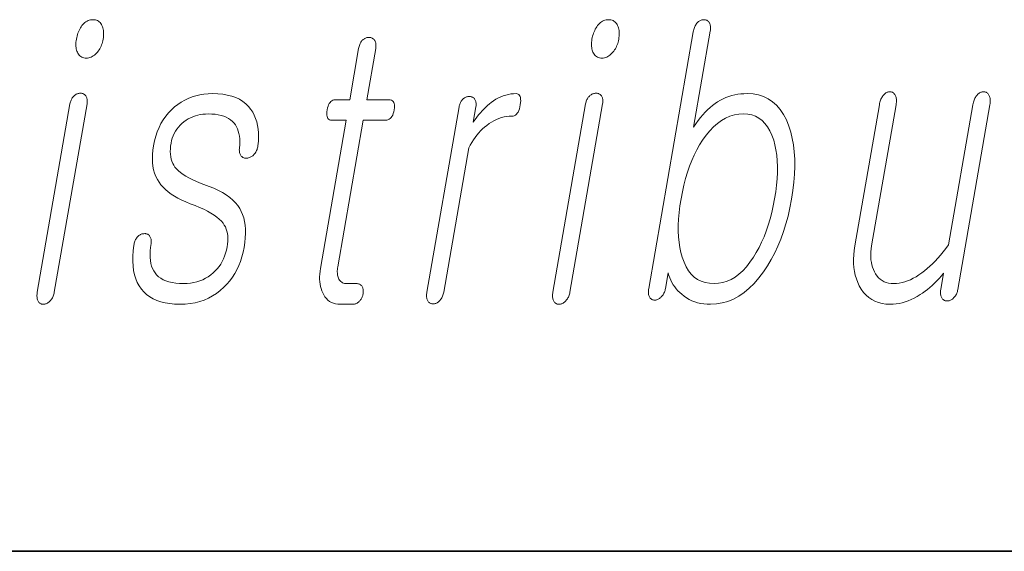
# Model space of a CAD drawing. Extents: x 0 to 210, y 0 to 297.
# Drawn here: x 120 to 124, y 10 to 12 of the extents above; entities that cross this region are included whole.
import ezdxf

# ---------------------------------------------------------------- set-up
doc = ezdxf.new("R2010")
doc.units = 0

msp = doc.modelspace()

# ---------------------------------------------------------------- linework, layer by layer
at = {"color": 7, "lineweight": 35}
msp.add_line((20, 10), (200, 10), dxfattribs=at)
msp.add_line((20, 10), (200, 10), dxfattribs=at)
at = {"color": 7, "lineweight": 13}
for points in [[(120.445717, 12.235903), (120.440346, 12.235654), (120.435135, 12.234908), (120.430092, 12.233665), (120.425209, 12.231924), (120.420486, 12.229686), (120.415939, 12.22695), (120.411545, 12.223717), (120.407318, 12.219986), (120.403259, 12.215758), (120.399353, 12.211033), (120.395935, 12.206261), (120.392746, 12.201271), (120.389801, 12.196064), (120.387085, 12.190639), (120.384613, 12.184997), (120.38237, 12.179136), (120.380356, 12.173059), (120.378586, 12.166763), (120.377045, 12.16025), (120.375732, 12.15352), (120.374756, 12.147099), (120.374084, 12.140898), (120.373734, 12.134913), (120.373688, 12.129147), (120.373947, 12.123597), (120.374527, 12.118266), (120.375404, 12.113152), (120.376602, 12.108255), (120.378105, 12.103577), (120.379921, 12.099115), (120.382187, 12.09439), (120.384781, 12.090162), (120.387711, 12.086432), (120.390976, 12.083199), (120.394577, 12.080462), (120.398514, 12.078224), (120.402802, 12.076484), (120.40741, 12.07524), (120.412354, 12.074493), (120.417648, 12.074245), (120.422813, 12.074493), (120.427856, 12.07524), (120.432793, 12.076484), (120.437607, 12.078224), (120.442307, 12.080462), (120.446884, 12.083199), (120.45134, 12.086432), (120.455681, 12.090162), (120.4599, 12.09439), (120.464005, 12.099115), (120.467636, 12.103856), (120.470993, 12.108753), (120.474091, 12.113805), (120.476913, 12.119012), (120.479469, 12.124374), (120.481758, 12.129892), (120.483772, 12.135567), (120.485535, 12.141396), (120.487015, 12.14738), (120.48822, 12.15352), (120.489243, 12.16025), (120.489937, 12.166763), (120.49028, 12.173059), (120.490311, 12.179136), (120.489998, 12.184997), (120.489349, 12.190639), (120.488373, 12.196064), (120.487061, 12.201271), (120.485413, 12.206261), (120.483444, 12.211033), (120.480972, 12.215757), (120.478226, 12.219986), (120.475174, 12.223717), (120.47184, 12.22695), (120.468216, 12.229686), (120.464294, 12.231924), (120.460083, 12.233665), (120.455589, 12.234908), (120.450806, 12.235654)], [(122.612579, 12.235903), (122.607208, 12.235654), (122.602005, 12.234908), (122.596954, 12.233665), (122.592072, 12.231924), (122.587357, 12.229686), (122.582802, 12.22695), (122.578415, 12.223717), (122.574188, 12.219986), (122.570122, 12.215758), (122.566223, 12.211033), (122.562798, 12.206261), (122.559616, 12.201271), (122.556671, 12.196064), (122.553955, 12.190639), (122.551476, 12.184997), (122.549232, 12.179136), (122.547218, 12.173059), (122.545448, 12.166763), (122.543907, 12.16025), (122.542603, 12.15352), (122.541626, 12.147099), (122.540955, 12.140898), (122.540596, 12.134913), (122.54055, 12.129147), (122.540817, 12.123597), (122.541382, 12.118266), (122.542267, 12.113152), (122.543465, 12.108255), (122.544968, 12.103577), (122.546783, 12.099115), (122.549042, 12.09439), (122.551643, 12.090162), (122.554573, 12.086432), (122.557846, 12.083199), (122.561447, 12.080462), (122.565384, 12.078224), (122.569664, 12.076484), (122.574272, 12.07524), (122.579224, 12.074493), (122.584511, 12.074245), (122.589676, 12.074493), (122.594727, 12.07524), (122.599655, 12.076484), (122.604477, 12.078224), (122.609169, 12.080462), (122.613747, 12.083199), (122.618202, 12.086432), (122.622543, 12.090162), (122.62677, 12.09439), (122.630875, 12.099115), (122.634499, 12.103856), (122.637863, 12.108753), (122.640961, 12.113805), (122.643784, 12.119012), (122.646332, 12.124374), (122.648621, 12.129892), (122.650635, 12.135567), (122.652397, 12.141396), (122.653877, 12.14738), (122.65509, 12.15352), (122.656113, 12.16025), (122.656799, 12.166763), (122.65715, 12.173059), (122.657181, 12.179136), (122.65686, 12.184997), (122.656219, 12.190639), (122.655243, 12.196064), (122.653931, 12.201271), (122.652283, 12.206261), (122.650307, 12.211033), (122.647842, 12.215757), (122.645081, 12.219986), (122.642044, 12.223717), (122.638702, 12.22695), (122.635086, 12.229686), (122.631165, 12.231924), (122.626953, 12.233665), (122.622452, 12.234908), (122.617668, 12.235654)], [(122.968414, 12.184608), (122.781097, 11.105851), (122.780365, 11.100986), (122.779892, 11.096338), (122.779694, 11.091908), (122.779755, 11.087696), (122.78009, 11.083701), (122.780685, 11.079924), (122.78154, 11.076365), (122.782669, 11.073022), (122.784058, 11.069898), (122.785706, 11.066991), (122.787224, 11.064923), (122.788895, 11.063074), (122.79071, 11.061441), (122.792679, 11.060027), (122.7948, 11.05883), (122.797073, 11.057851), (122.7995, 11.05709), (122.802078, 11.056545), (122.804802, 11.056219), (122.807678, 11.05611), (122.810448, 11.05653), (122.813187, 11.057167), (122.815887, 11.058022), (122.818565, 11.059094), (122.821205, 11.060385), (122.823822, 11.061893), (122.826401, 11.063618), (122.828957, 11.065561), (122.831482, 11.067721), (122.833969, 11.0701), (122.836624, 11.072975), (122.839088, 11.076007), (122.841347, 11.079193), (122.843399, 11.082535), (122.845261, 11.086033), (122.846916, 11.089685), (122.848373, 11.093493), (122.849632, 11.097458), (122.850685, 11.101577), (122.851547, 11.105851), (122.862885, 11.171136), (122.866043, 11.160442), (122.869774, 11.150121), (122.874069, 11.140172), (122.878922, 11.130597), (122.884354, 11.121395), (122.890343, 11.112566), (122.896896, 11.104111), (122.904015, 11.096027), (122.911697, 11.088318), (122.919945, 11.08098), (122.929871, 11.073007), (122.940277, 11.065872), (122.951172, 11.059577), (122.962555, 11.054121), (122.974419, 11.049504), (122.986771, 11.045727), (122.999611, 11.042789), (123.012939, 11.04069), (123.026756, 11.039432), (123.041054, 11.039012), (123.065987, 11.04038), (123.090317, 11.044483), (123.114059, 11.051323), (123.137215, 11.060898), (123.159767, 11.073209), (123.181732, 11.088255), (123.203102, 11.106038), (123.223877, 11.126555), (123.244064, 11.14981), (123.263657, 11.175799), (123.280327, 11.20095), (123.295914, 11.227282), (123.31041, 11.254794), (123.323807, 11.283488), (123.336121, 11.313364), (123.347336, 11.344421), (123.357468, 11.376659), (123.366516, 11.410079), (123.374466, 11.44468), (123.381332, 11.480463), (123.386993, 11.516835), (123.391151, 11.551965), (123.393799, 11.585852), (123.394928, 11.618494), (123.394554, 11.649893), (123.39267, 11.680048), (123.389267, 11.70896), (123.384354, 11.736629), (123.37793, 11.763053), (123.37001, 11.788235), (123.359436, 11.814224), (123.347328, 11.837479), (123.333679, 11.857996), (123.318481, 11.875779), (123.301743, 11.890825), (123.283463, 11.903136), (123.263641, 11.912711), (123.242271, 11.919551), (123.21936, 11.923655), (123.194908, 11.925022), (123.181396, 11.924681), (123.168129, 11.923655), (123.155106, 11.921945), (123.142326, 11.919551), (123.129791, 11.916473), (123.117508, 11.912711), (123.105469, 11.908266), (123.093658, 11.903136), (123.082108, 11.897323), (123.070801, 11.890825), (123.059921, 11.883597), (123.049202, 11.875592), (123.038643, 11.86681), (123.028244, 11.85725), (123.018005, 11.846913), (123.007935, 11.835799), (122.998016, 11.823908), (122.988258, 11.81124), (122.978661, 11.797794), (122.969223, 11.783571), (123.039406, 12.187716), (123.040085, 12.192286), (123.040512, 12.19667), (123.040665, 12.200867), (123.040573, 12.204877), (123.040207, 12.208701), (123.039589, 12.212338), (123.038712, 12.215789), (123.037582, 12.219053), (123.036179, 12.222131), (123.034523, 12.225022), (123.032806, 12.22709), (123.030975, 12.228939), (123.029037, 12.230572), (123.027008, 12.231986), (123.024857, 12.233183), (123.022614, 12.234162), (123.020248, 12.234923), (123.017792, 12.235468), (123.015228, 12.235794), (123.01255, 12.235903), (123.009621, 12.235779), (123.006737, 12.235406), (123.003899, 12.234784), (123.001114, 12.233913), (122.998375, 12.232794), (122.995682, 12.231426), (122.993042, 12.22981), (122.990448, 12.227944), (122.987892, 12.22583), (122.985397, 12.223468), (122.982941, 12.220561), (122.980667, 12.217437), (122.978546, 12.214095), (122.976601, 12.210535), (122.974823, 12.206758), (122.973206, 12.202763), (122.971756, 12.19855), (122.970474, 12.19412), (122.96936, 12.189473)], [(121.562073, 12.114659), (121.524551, 11.898598), (121.463188, 11.898598), (121.458145, 11.898177), (121.453491, 11.896918), (121.449203, 11.89482), (121.445297, 11.891882), (121.441772, 11.888105), (121.438614, 11.883489), (121.435837, 11.878033), (121.433441, 11.871737), (121.431412, 11.864602), (121.429771, 11.856628), (121.428596, 11.848359), (121.428101, 11.840961), (121.428268, 11.834432), (121.429115, 11.828773), (121.430634, 11.823986), (121.432831, 11.820068), (121.435699, 11.817022), (121.43924, 11.814846), (121.443451, 11.81354), (121.448349, 11.813105), (121.509705, 11.813105), (121.401466, 11.189789), (121.399658, 11.177851), (121.398476, 11.166286), (121.397903, 11.155095), (121.397926, 11.144276), (121.398567, 11.13383), (121.399818, 11.123758), (121.401688, 11.114058), (121.404144, 11.104732), (121.407227, 11.095778), (121.410919, 11.087198), (121.415466, 11.078043), (121.420639, 11.069851), (121.426422, 11.062623), (121.432838, 11.056359), (121.439873, 11.051059), (121.447525, 11.046721), (121.455803, 11.043348), (121.464699, 11.040939), (121.474228, 11.039494), (121.48436, 11.039012), (121.537766, 11.039012), (121.540924, 11.039152), (121.544006, 11.039572), (121.547028, 11.040271), (121.549973, 11.04125), (121.552872, 11.042509), (121.555695, 11.044048), (121.558441, 11.045867), (121.561142, 11.047965), (121.563766, 11.050344), (121.56633, 11.053001), (121.568504, 11.055535), (121.570503, 11.058162), (121.572342, 11.060883), (121.574005, 11.063696), (121.575516, 11.066603), (121.576851, 11.069602), (121.578033, 11.072696), (121.579041, 11.075882), (121.57988, 11.079162), (121.580551, 11.082535), (121.5811, 11.086204), (121.581444, 11.089747), (121.581589, 11.093167), (121.581512, 11.096462), (121.581253, 11.099633), (121.58078, 11.10268), (121.580109, 11.105602), (121.579224, 11.1084), (121.578148, 11.111074), (121.576859, 11.113624), (121.575165, 11.115986), (121.573318, 11.1181), (121.571312, 11.119966), (121.569153, 11.121582), (121.566833, 11.12295), (121.564354, 11.124069), (121.561722, 11.124939), (121.558929, 11.125561), (121.555984, 11.125934), (121.552887, 11.126059), (121.511978, 11.126059), (121.507133, 11.126291), (121.502594, 11.126991), (121.498367, 11.128157), (121.494446, 11.129789), (121.490837, 11.131887), (121.487534, 11.134452), (121.484543, 11.137484), (121.481842, 11.140981), (121.479469, 11.144944), (121.477394, 11.149375), (121.475906, 11.153198), (121.47467, 11.157208), (121.473694, 11.161406), (121.472977, 11.165789), (121.472519, 11.170359), (121.472321, 11.175116), (121.472382, 11.180058), (121.472702, 11.185188), (121.473289, 11.190504), (121.474136, 11.196007), (121.581291, 11.813105), (121.674469, 11.813105), (121.680161, 11.81354), (121.685402, 11.814846), (121.690216, 11.817022), (121.69458, 11.820068), (121.698509, 11.823986), (121.701996, 11.828773), (121.705048, 11.834432), (121.707664, 11.84096), (121.709831, 11.848359), (121.711563, 11.856628), (121.712646, 11.864602), (121.713013, 11.871737), (121.712616, 11.878033), (121.711502, 11.883489), (121.709641, 11.888105), (121.707047, 11.891882), (121.70372, 11.89482), (121.699654, 11.896918), (121.694855, 11.898177), (121.689308, 11.898598), (121.59613, 11.898598), (121.633652, 12.114659), (121.634331, 12.119214), (121.634743, 12.12355), (121.634888, 12.12767), (121.634773, 12.131572), (121.634384, 12.135256), (121.633743, 12.138721), (121.632828, 12.141971), (121.631653, 12.145001), (121.630203, 12.147815), (121.628494, 12.150411), (121.62677, 12.152478), (121.624908, 12.154327), (121.622917, 12.15596), (121.620804, 12.157374), (121.618553, 12.158571), (121.61618, 12.159551), (121.613678, 12.160313), (121.611038, 12.160856), (121.608276, 12.161182), (121.605392, 12.161291), (121.602463, 12.161182), (121.599594, 12.160856), (121.596771, 12.160313), (121.593994, 12.159551), (121.591286, 12.158571), (121.588623, 12.157374), (121.586014, 12.15596), (121.58345, 12.154327), (121.580948, 12.152478), (121.578506, 12.150411), (121.576111, 12.147815), (121.573883, 12.145001), (121.571823, 12.141971), (121.569931, 12.138721), (121.568199, 12.135256), (121.56665, 12.131572), (121.565247, 12.12767), (121.564018, 12.12355), (121.562958, 12.119214)], [(120.348953, 11.881498), (120.211563, 11.090307), (120.210869, 11.085722), (120.210403, 11.081291), (120.210175, 11.077017), (120.210175, 11.072898), (120.210403, 11.068934), (120.210869, 11.065125), (120.211563, 11.061473), (120.212494, 11.057976), (120.213646, 11.054633), (120.215042, 11.051447), (120.216721, 11.049085), (120.218536, 11.04697), (120.22049, 11.045105), (120.222565, 11.043489), (120.224785, 11.042121), (120.227127, 11.041001), (120.229614, 11.040131), (120.232239, 11.039509), (120.234993, 11.039136), (120.237877, 11.039012), (120.240814, 11.039152), (120.243698, 11.039572), (120.246552, 11.040271), (120.249359, 11.04125), (120.252121, 11.042509), (120.254845, 11.044048), (120.257523, 11.045867), (120.260162, 11.047965), (120.262756, 11.050344), (120.265305, 11.053001), (120.267967, 11.055893), (120.270432, 11.05897), (120.272705, 11.062235), (120.27478, 11.065685), (120.276657, 11.069323), (120.278351, 11.073147), (120.279846, 11.077157), (120.281143, 11.081354), (120.282242, 11.085737), (120.283142, 11.090307), (120.420532, 11.881498), (120.421158, 11.885757), (120.421524, 11.889831), (120.421631, 11.893717), (120.421478, 11.897416), (120.421066, 11.900928), (120.420395, 11.904255), (120.419464, 11.907395), (120.418274, 11.910349), (120.416824, 11.913116), (120.415115, 11.915696), (120.413376, 11.917763), (120.411514, 11.919613), (120.409531, 11.921245), (120.40741, 11.922659), (120.405167, 11.923857), (120.402794, 11.924835), (120.400284, 11.925597), (120.397652, 11.926142), (120.39489, 11.926468), (120.391998, 11.926577), (120.389069, 11.926453), (120.386185, 11.926079), (120.383354, 11.925457), (120.380562, 11.924587), (120.377831, 11.923468), (120.375137, 11.9221), (120.372498, 11.920484), (120.369904, 11.918618), (120.367348, 11.916504), (120.364845, 11.914142), (120.362503, 11.911857), (120.360336, 11.909354), (120.358322, 11.906633), (120.356483, 11.903696), (120.354813, 11.90054), (120.35331, 11.897167), (120.351967, 11.893577), (120.350792, 11.889769), (120.349792, 11.885742)], [(120.947372, 11.925022), (120.929214, 11.924462), (120.911575, 11.922784), (120.89444, 11.919986), (120.877823, 11.916069), (120.86171, 11.911033), (120.846107, 11.904877), (120.831009, 11.897602), (120.816429, 11.889209), (120.802361, 11.879696), (120.788803, 11.869063), (120.77523, 11.856799), (120.762711, 11.843634), (120.751228, 11.829566), (120.740799, 11.814597), (120.731415, 11.798727), (120.723083, 11.781955), (120.715805, 11.764281), (120.709564, 11.745707), (120.704376, 11.72623), (120.700233, 11.705852), (120.697464, 11.686965), (120.695816, 11.668857), (120.695297, 11.651525), (120.695923, 11.634971), (120.697693, 11.619193), (120.700577, 11.604193), (120.704605, 11.589971), (120.709778, 11.576525), (120.71608, 11.563856), (120.723511, 11.551965), (120.7313, 11.541271), (120.740265, 11.53095), (120.750412, 11.521002), (120.761734, 11.511426), (120.774246, 11.502224), (120.787926, 11.493395), (120.80278, 11.48494), (120.818817, 11.476856), (120.836044, 11.469147), (120.854431, 11.46181), (120.874695, 11.45427), (120.893509, 11.446576), (120.910896, 11.438726), (120.926849, 11.430721), (120.94136, 11.422561), (120.954437, 11.414245), (120.96608, 11.405773), (120.976288, 11.397146), (120.985054, 11.388364), (120.992386, 11.379426), (120.997574, 11.371996), (121.001984, 11.364007), (121.005615, 11.355457), (121.008461, 11.346349), (121.010529, 11.33668), (121.011826, 11.326452), (121.012337, 11.315664), (121.01207, 11.304317), (121.011024, 11.292411), (121.009201, 11.279944), (121.006477, 11.266545), (121.003052, 11.253706), (120.998932, 11.241426), (120.99411, 11.229706), (120.988602, 11.218546), (120.982376, 11.207945), (120.975464, 11.197903), (120.967865, 11.188421), (120.959541, 11.179499), (120.950539, 11.171136), (120.940323, 11.162571), (120.929626, 11.154908), (120.918457, 11.148147), (120.906807, 11.142286), (120.894669, 11.137328), (120.882057, 11.133271), (120.868965, 11.130116), (120.855392, 11.127862), (120.841339, 11.12651), (120.826813, 11.126059), (120.809647, 11.12651), (120.793625, 11.127862), (120.778732, 11.130116), (120.764977, 11.133271), (120.75235, 11.137328), (120.74086, 11.142286), (120.730507, 11.148147), (120.721283, 11.154908), (120.713196, 11.162571), (120.706238, 11.171136), (120.700638, 11.179918), (120.695923, 11.189478), (120.692093, 11.199815), (120.689148, 11.210929), (120.687088, 11.22282), (120.685913, 11.235489), (120.685623, 11.248934), (120.686218, 11.263157), (120.687698, 11.278157), (120.690063, 11.293934), (120.690475, 11.298178), (120.690636, 11.302203), (120.690559, 11.306012), (120.690247, 11.309603), (120.689682, 11.312976), (120.688873, 11.316131), (120.687836, 11.319069), (120.686539, 11.321789), (120.685013, 11.324291), (120.683243, 11.326576), (120.681503, 11.328629), (120.679626, 11.330432), (120.677628, 11.331985), (120.675491, 11.333292), (120.673218, 11.334349), (120.670822, 11.335156), (120.668282, 11.335716), (120.665604, 11.336027), (120.662796, 11.336089), (120.659859, 11.335903), (120.656937, 11.335778), (120.654083, 11.335405), (120.651306, 11.334784), (120.648605, 11.333914), (120.645966, 11.332794), (120.643402, 11.331427), (120.6409, 11.32981), (120.638474, 11.327945), (120.636124, 11.32583), (120.633835, 11.323467), (120.631187, 11.320592), (120.628769, 11.317561), (120.626564, 11.314375), (120.624588, 11.311032), (120.622833, 11.307535), (120.6213, 11.303883), (120.619995, 11.300074), (120.618904, 11.29611), (120.618042, 11.291991), (120.617401, 11.287717), (120.614548, 11.264043), (120.613014, 11.24152), (120.612823, 11.220146), (120.613968, 11.199924), (120.616455, 11.180851), (120.620277, 11.162929), (120.625427, 11.146157), (120.631927, 11.130535), (120.639748, 11.116064), (120.648911, 11.102742), (120.659378, 11.090633), (120.671112, 11.0798), (120.684113, 11.07024), (120.698372, 11.061954), (120.713898, 11.054944), (120.730698, 11.049209), (120.748764, 11.044747), (120.768097, 11.041561), (120.788696, 11.039649), (120.810562, 11.039012), (120.832657, 11.039727), (120.853966, 11.041872), (120.874466, 11.045447), (120.894173, 11.050452), (120.913086, 11.056888), (120.931198, 11.064753), (120.948517, 11.074048), (120.965042, 11.084773), (120.980759, 11.096929), (120.995682, 11.110515), (121.008545, 11.123665), (121.020439, 11.137623), (121.031357, 11.15239), (121.04129, 11.167965), (121.050262, 11.184349), (121.058266, 11.20154), (121.065285, 11.219541), (121.071335, 11.238349), (121.076416, 11.257965), (121.080521, 11.27839), (121.083588, 11.298768), (121.085571, 11.318245), (121.086472, 11.33682), (121.086273, 11.354494), (121.084999, 11.371265), (121.082626, 11.387136), (121.079178, 11.402105), (121.074631, 11.416172), (121.068985, 11.429338), (121.062271, 11.441603), (121.053963, 11.454084), (121.044151, 11.466038), (121.032845, 11.477463), (121.020035, 11.488358), (121.005722, 11.498727), (120.989899, 11.508566), (120.972595, 11.517877), (120.953781, 11.526659), (120.933456, 11.534913), (120.911652, 11.542639), (120.893913, 11.549524), (120.877426, 11.556504), (120.862175, 11.563577), (120.848167, 11.570743), (120.835411, 11.578001), (120.823883, 11.585354), (120.813614, 11.592799), (120.804581, 11.600338), (120.796799, 11.60797), (120.790253, 11.615696), (120.785118, 11.623421), (120.780762, 11.631675), (120.777168, 11.640457), (120.774353, 11.649768), (120.772308, 11.659608), (120.771042, 11.669975), (120.770554, 11.680872), (120.770828, 11.692297), (120.771881, 11.70425), (120.773712, 11.716732), (120.775955, 11.727427), (120.7789, 11.737747), (120.782562, 11.747696), (120.786934, 11.757271), (120.792007, 11.766473), (120.797791, 11.775302), (120.804276, 11.783758), (120.811478, 11.791841), (120.819382, 11.799551), (120.828003, 11.806888), (120.83699, 11.813089), (120.846268, 11.818639), (120.855804, 11.823535), (120.865631, 11.827779), (120.875717, 11.831369), (120.886078, 11.834307), (120.896713, 11.836592), (120.907616, 11.838224), (120.918793, 11.839204), (120.930252, 11.83953), (120.945038, 11.839141), (120.958939, 11.837976), (120.971947, 11.836033), (120.984077, 11.833312), (120.995316, 11.829815), (121.005676, 11.825541), (121.015152, 11.820489), (121.023743, 11.814659), (121.031448, 11.808053), (121.038269, 11.80067), (121.043922, 11.793193), (121.048828, 11.785064), (121.052979, 11.776281), (121.056396, 11.766846), (121.059052, 11.756758), (121.060959, 11.746017), (121.062111, 11.734623), (121.062523, 11.722576), (121.06218, 11.709877), (121.061089, 11.696525), (121.060684, 11.692266), (121.060547, 11.688193), (121.060669, 11.684307), (121.06105, 11.680608), (121.061691, 11.677094), (121.062592, 11.673768), (121.063751, 11.670629), (121.06517, 11.667675), (121.066849, 11.664908), (121.068787, 11.662328), (121.07074, 11.660276), (121.0728, 11.658473), (121.074966, 11.656919), (121.077255, 11.655613), (121.079651, 11.654556), (121.082153, 11.653748), (121.084778, 11.653188), (121.087509, 11.652877), (121.090347, 11.652815), (121.0933, 11.653002), (121.096542, 11.653716), (121.099716, 11.654618), (121.102798, 11.655706), (121.105804, 11.656981), (121.108734, 11.658442), (121.111572, 11.660089), (121.114334, 11.661923), (121.11702, 11.663944), (121.119614, 11.666152), (121.122131, 11.668546), (121.124832, 11.671717), (121.127304, 11.675012), (121.129547, 11.678432), (121.131554, 11.681975), (121.133339, 11.685644), (121.134888, 11.689437), (121.136223, 11.693354), (121.137329, 11.697395), (121.138191, 11.701561), (121.13884, 11.705852), (121.140488, 11.724442), (121.141121, 11.742287), (121.140732, 11.759385), (121.139343, 11.775737), (121.136917, 11.791344), (121.133499, 11.806204), (121.129044, 11.820317), (121.123581, 11.833685), (121.117104, 11.846307), (121.109612, 11.858183), (121.099442, 11.870882), (121.087921, 11.882245), (121.075066, 11.892271), (121.06086, 11.90096), (121.045311, 11.908312), (121.028412, 11.914328), (121.01017, 11.919006), (120.990585, 11.922349), (120.96965, 11.924354)], [(121.984154, 11.869063), (121.848923, 11.090307), (121.848236, 11.085737), (121.847778, 11.081354), (121.847565, 11.077157), (121.84758, 11.073147), (121.847839, 11.069323), (121.848328, 11.065685), (121.84906, 11.062235), (121.850037, 11.05897), (121.851234, 11.055893), (121.852676, 11.053001), (121.854355, 11.050639), (121.856171, 11.048525), (121.858124, 11.046659), (121.860199, 11.045043), (121.862419, 11.043675), (121.864769, 11.042556), (121.867249, 11.041685), (121.869873, 11.041063), (121.872627, 11.04069), (121.875511, 11.040566), (121.878235, 11.04069), (121.88092, 11.041063), (121.883575, 11.041685), (121.886223, 11.042556), (121.88884, 11.043675), (121.891426, 11.045043), (121.893982, 11.046659), (121.89653, 11.048525), (121.899048, 11.050639), (121.901535, 11.053001), (121.90419, 11.055893), (121.906662, 11.05897), (121.908936, 11.062235), (121.911011, 11.065685), (121.912888, 11.069323), (121.914574, 11.073147), (121.916077, 11.077157), (121.917374, 11.081354), (121.918465, 11.085737), (121.919373, 11.090307), (122.024643, 11.696525), (122.030975, 11.708385), (122.037582, 11.719717), (122.044449, 11.730519), (122.051605, 11.740794), (122.059021, 11.750541), (122.066711, 11.759758), (122.074677, 11.768447), (122.082909, 11.776608), (122.091415, 11.78424), (122.100189, 11.791344), (122.110237, 11.798727), (122.120392, 11.805333), (122.130661, 11.811162), (122.141052, 11.816214), (122.151558, 11.820489), (122.16217, 11.823986), (122.172913, 11.826706), (122.183754, 11.82865), (122.194717, 11.829815), (122.205795, 11.830204), (122.211266, 11.830686), (122.216316, 11.832131), (122.220932, 11.83454), (122.225136, 11.837914), (122.228912, 11.84225), (122.232269, 11.84755), (122.235199, 11.853815), (122.237701, 11.861043), (122.239777, 11.869235), (122.24144, 11.87839), (122.242508, 11.88725), (122.24295, 11.895178), (122.242737, 11.902172), (122.24189, 11.908235), (122.24041, 11.913364), (122.238281, 11.917561), (122.235519, 11.920825), (122.232117, 11.923157), (122.228081, 11.924556), (122.223396, 11.925022), (122.21254, 11.924649), (122.201775, 11.92353), (122.191116, 11.921665), (122.18055, 11.919053), (122.170082, 11.915696), (122.159714, 11.911592), (122.149429, 11.906742), (122.139259, 11.901147), (122.129181, 11.894805), (122.119202, 11.887716), (122.111633, 11.881856), (122.10408, 11.875468), (122.096512, 11.868551), (122.088951, 11.861105), (122.081383, 11.853131), (122.073814, 11.844628), (122.066246, 11.835597), (122.058678, 11.826037), (122.051102, 11.815949), (122.043533, 11.805333), (122.054604, 11.869063), (122.055229, 11.873322), (122.055603, 11.877396), (122.05571, 11.881281), (122.05555, 11.884981), (122.055138, 11.888494), (122.054459, 11.89182), (122.053535, 11.89496), (122.052338, 11.897913), (122.050888, 11.900681), (122.049179, 11.90326), (122.047409, 11.905032), (122.04554, 11.906618), (122.043564, 11.908017), (122.041489, 11.909229), (122.039314, 11.910255), (122.037041, 11.911095), (122.034668, 11.911748), (122.032188, 11.912214), (122.029617, 11.912494), (122.026932, 11.912587), (122.02401, 11.912478), (122.021133, 11.912151), (122.018311, 11.911608), (122.015549, 11.910846), (122.012833, 11.909866), (122.01017, 11.908669), (122.007568, 11.907255), (122.005005, 11.905623), (122.002502, 11.903773), (122.000046, 11.901706), (121.997665, 11.899141), (121.995453, 11.896421), (121.993416, 11.893545), (121.991562, 11.890514), (121.989883, 11.887328), (121.988388, 11.883986), (121.987061, 11.880488), (121.985916, 11.876836), (121.98494, 11.873028)], [(122.515816, 11.881499), (122.378426, 11.090307), (122.377731, 11.085722), (122.377274, 11.081291), (122.377037, 11.077017), (122.377045, 11.072898), (122.377274, 11.068934), (122.377731, 11.065125), (122.378433, 11.061473), (122.379364, 11.057976), (122.380508, 11.054633), (122.381905, 11.051447), (122.383591, 11.049085), (122.385406, 11.04697), (122.387352, 11.045105), (122.389435, 11.043489), (122.391647, 11.042121), (122.393997, 11.041001), (122.396484, 11.040131), (122.399109, 11.039509), (122.401855, 11.039136), (122.404739, 11.039012), (122.407677, 11.039152), (122.410568, 11.039572), (122.413422, 11.040271), (122.416229, 11.04125), (122.418991, 11.042509), (122.421707, 11.044048), (122.424385, 11.045867), (122.427025, 11.047965), (122.429619, 11.050344), (122.432175, 11.053001), (122.43483, 11.055893), (122.437302, 11.05897), (122.439575, 11.062235), (122.44165, 11.065685), (122.443527, 11.069323), (122.445213, 11.073147), (122.446709, 11.077157), (122.448006, 11.081354), (122.449097, 11.085737), (122.450012, 11.090307), (122.587402, 11.881499), (122.588028, 11.885757), (122.588394, 11.889831), (122.588501, 11.893717), (122.588348, 11.897416), (122.587936, 11.900928), (122.587265, 11.904255), (122.586334, 11.907395), (122.585144, 11.910349), (122.583687, 11.913116), (122.581978, 11.915696), (122.580246, 11.917763), (122.578384, 11.919613), (122.576393, 11.921245), (122.57428, 11.92266), (122.572029, 11.923857), (122.569656, 11.924835), (122.567154, 11.925597), (122.564514, 11.926142), (122.561752, 11.926468), (122.558868, 11.926577), (122.555939, 11.926453), (122.553055, 11.926079), (122.550217, 11.925457), (122.547424, 11.924587), (122.544693, 11.923468), (122.542, 11.9221), (122.53936, 11.920484), (122.536758, 11.918618), (122.53421, 11.916504), (122.531708, 11.914142), (122.529373, 11.911857), (122.527199, 11.909354), (122.525192, 11.906633), (122.523346, 11.903696), (122.521683, 11.90054), (122.520172, 11.897167), (122.518829, 11.893577), (122.517662, 11.889769), (122.516655, 11.885742)], [(124.080177, 11.101188), (124.215134, 11.87839), (124.215912, 11.883551), (124.216431, 11.888463), (124.216675, 11.893126), (124.216644, 11.89754), (124.216339, 11.901706), (124.215775, 11.905623), (124.214935, 11.909291), (124.213821, 11.912711), (124.21244, 11.915882), (124.210785, 11.918804), (124.20916, 11.921463), (124.207397, 11.923841), (124.205482, 11.92594), (124.203438, 11.927758), (124.201248, 11.929296), (124.198929, 11.930556), (124.196457, 11.931535), (124.193848, 11.932235), (124.191101, 11.932654), (124.188217, 11.932795), (124.185287, 11.932654), (124.182404, 11.932235), (124.17955, 11.931535), (124.176743, 11.930556), (124.173981, 11.929296), (124.171257, 11.927758), (124.168579, 11.92594), (124.165947, 11.923841), (124.163345, 11.921463), (124.160797, 11.918804), (124.15834, 11.915882), (124.156059, 11.912711), (124.153931, 11.909291), (124.151962, 11.905623), (124.150162, 11.901706), (124.148514, 11.89754), (124.147026, 11.893126), (124.145706, 11.888463), (124.144547, 11.883551), (124.143555, 11.87839), (124.041245, 11.289271), (124.030136, 11.2741), (124.018982, 11.259675), (124.007797, 11.245996), (123.996582, 11.233064), (123.985344, 11.220877), (123.974075, 11.209436), (123.962769, 11.198743), (123.951447, 11.188794), (123.940094, 11.179592), (123.928696, 11.171136), (123.916702, 11.162572), (123.904739, 11.154908), (123.892838, 11.148147), (123.880966, 11.142286), (123.869141, 11.137328), (123.857361, 11.133271), (123.845612, 11.130116), (123.833923, 11.127862), (123.822266, 11.12651), (123.810654, 11.126059), (123.799614, 11.126555), (123.78923, 11.128048), (123.779495, 11.130535), (123.770401, 11.134017), (123.761963, 11.138494), (123.754181, 11.143965), (123.74704, 11.150432), (123.740555, 11.157892), (123.734718, 11.166348), (123.729523, 11.175799), (123.725296, 11.185001), (123.721741, 11.194576), (123.718872, 11.204525), (123.716667, 11.214846), (123.715149, 11.22554), (123.71431, 11.236608), (123.714157, 11.248048), (123.714676, 11.259862), (123.715866, 11.272048), (123.717743, 11.284608), (123.820847, 11.87839), (123.821625, 11.883551), (123.822144, 11.888463), (123.822388, 11.893126), (123.822357, 11.89754), (123.82206, 11.901706), (123.821487, 11.905623), (123.820648, 11.909291), (123.819542, 11.912711), (123.818153, 11.915882), (123.816505, 11.918804), (123.814888, 11.921463), (123.813156, 11.923841), (123.811295, 11.92594), (123.809334, 11.927758), (123.807251, 11.929296), (123.805046, 11.930556), (123.802734, 11.931535), (123.800293, 11.932235), (123.797745, 11.932654), (123.795074, 11.932795), (123.792145, 11.932654), (123.789253, 11.932235), (123.7864, 11.931535), (123.783592, 11.930556), (123.78083, 11.929296), (123.778107, 11.927758), (123.775436, 11.92594), (123.772797, 11.923841), (123.770203, 11.921463), (123.767647, 11.918804), (123.765198, 11.915882), (123.762909, 11.912711), (123.760773, 11.909291), (123.758804, 11.905623), (123.757004, 11.901706), (123.755363, 11.89754), (123.753876, 11.893126), (123.752563, 11.888463), (123.751396, 11.883551), (123.750404, 11.87839), (123.647293, 11.284608), (123.644417, 11.265302), (123.642593, 11.246556), (123.641823, 11.22837), (123.642105, 11.210742), (123.643433, 11.193675), (123.645813, 11.177167), (123.649246, 11.161219), (123.653732, 11.14583), (123.659271, 11.131001), (123.665863, 11.116732), (123.674347, 11.101965), (123.683823, 11.088753), (123.69429, 11.077095), (123.705765, 11.066991), (123.718239, 11.058442), (123.731705, 11.051447), (123.74617, 11.046007), (123.761627, 11.042121), (123.778084, 11.039789), (123.795532, 11.039012), (123.808456, 11.039416), (123.82132, 11.040628), (123.834106, 11.042649), (123.84684, 11.045478), (123.859497, 11.049115), (123.872101, 11.053561), (123.884644, 11.058815), (123.89711, 11.064878), (123.909515, 11.071748), (123.92186, 11.079427), (123.932259, 11.086204), (123.942535, 11.093478), (123.952682, 11.101251), (123.962723, 11.10952), (123.972641, 11.118286), (123.982445, 11.127551), (123.992126, 11.137312), (124.001694, 11.147572), (124.011139, 11.158328), (124.020462, 11.169581), (124.008591, 11.101188), (124.00795, 11.096913), (124.007538, 11.092794), (124.007362, 11.088831), (124.007423, 11.085022), (124.007706, 11.081369), (124.008224, 11.077872), (124.008972, 11.07453), (124.009956, 11.071343), (124.011169, 11.068313), (124.012604, 11.065436), (124.01429, 11.063074), (124.016106, 11.06096), (124.018051, 11.059094), (124.020134, 11.057478), (124.022354, 11.05611), (124.024704, 11.054991), (124.027191, 11.054121), (124.029808, 11.053499), (124.032562, 11.053126), (124.035446, 11.053001), (124.038376, 11.053126), (124.04126, 11.053499), (124.044098, 11.054121), (124.04689, 11.054991), (124.049622, 11.05611), (124.052315, 11.057478), (124.054962, 11.059094), (124.057556, 11.06096), (124.060104, 11.063074), (124.062607, 11.065436), (124.065262, 11.068313), (124.067719, 11.071343), (124.069977, 11.07453), (124.072037, 11.077872), (124.073898, 11.081369), (124.075546, 11.085022), (124.077011, 11.088831), (124.078262, 11.092794), (124.079315, 11.096913)], [(123.180069, 11.83953), (123.197891, 11.838427), (123.214569, 11.835115), (123.230087, 11.829597), (123.244446, 11.821872), (123.257652, 11.811939), (123.269699, 11.799799), (123.280594, 11.785452), (123.290329, 11.768898), (123.29892, 11.750136), (123.306343, 11.729167), (123.311707, 11.709069), (123.315956, 11.687944), (123.319092, 11.665794), (123.321121, 11.642618), (123.322052, 11.618416), (123.321869, 11.593188), (123.320564, 11.566935), (123.318161, 11.539655), (123.314636, 11.511349), (123.310013, 11.482018), (123.304504, 11.452981), (123.298233, 11.424939), (123.291214, 11.397893), (123.283432, 11.37184), (123.274879, 11.346784), (123.265579, 11.322721), (123.255516, 11.299654), (123.244698, 11.277582), (123.233116, 11.256504), (123.220779, 11.236422), (123.206276, 11.215452), (123.19133, 11.196691), (123.175964, 11.180136), (123.160156, 11.165789), (123.143906, 11.153649), (123.127228, 11.143717), (123.110123, 11.135991), (123.092575, 11.130473), (123.074585, 11.127162), (123.056168, 11.126059), (123.036827, 11.127162), (123.018806, 11.130473), (123.00209, 11.135991), (122.986694, 11.143717), (122.972618, 11.153649), (122.959854, 11.165789), (122.948395, 11.180136), (122.938263, 11.196691), (122.929443, 11.215452), (122.921936, 11.236422), (122.916306, 11.256225), (122.911819, 11.277084), (122.908463, 11.299002), (122.90625, 11.321976), (122.905174, 11.346006), (122.905235, 11.371095), (122.906433, 11.39724), (122.908768, 11.424442), (122.912247, 11.452701), (122.916862, 11.482018), (122.922485, 11.511628), (122.928864, 11.540152), (122.93602, 11.567587), (122.943932, 11.593934), (122.952614, 11.619193), (122.962067, 11.643364), (122.972275, 11.666447), (122.983246, 11.688442), (122.994995, 11.709349), (123.007507, 11.729167), (123.022293, 11.750136), (123.037628, 11.768898), (123.053513, 11.785452), (123.069946, 11.799799), (123.086929, 11.811939), (123.104462, 11.821872), (123.122536, 11.829597), (123.141167, 11.835115), (123.160339, 11.838427)]]:
    msp.add_lwpolyline(points, close=True, dxfattribs=at)

doc.saveas('drawing.dxf')
